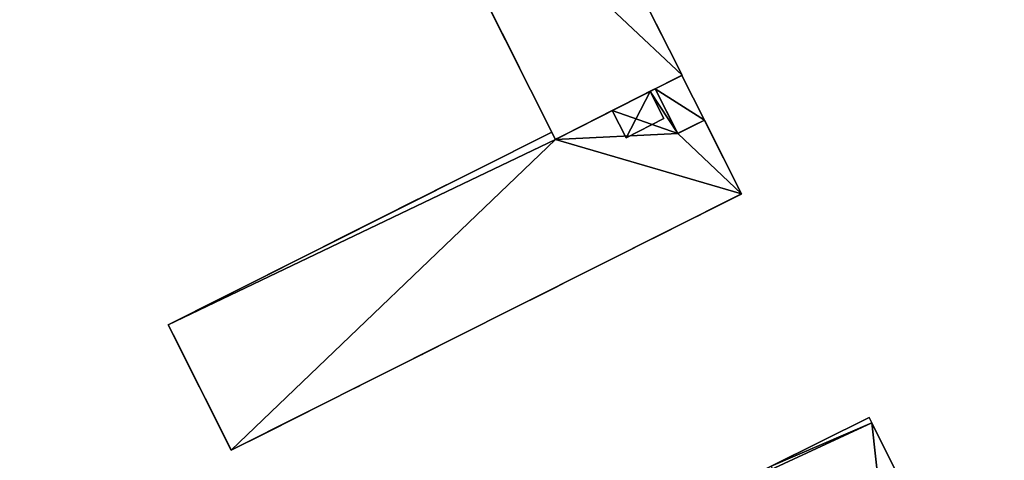
# Model space of a CAD drawing. Units: metres. Extents: x 69976 to 70631, y 345495 to 346039.
# Drawn here: x 70293 to 70354, y 345876 to 345904 of the extents above; entities that cross this region are included whole.
import ezdxf

# ---------------------------------------------------------------- set-up
doc = ezdxf.new("R2010")
doc.units = ezdxf.units.M
for name, color, linetype in [('FacadeFaces', 253, 'Continuous'), ('FloorBoundary', 4, 'Continuous'), ('FloorFaces', 253, 'Continuous'), ('OuterEaves', 4, 'Continuous'), ('OuterWalls', 4, 'Continuous'), ('RoofFaces', 24, 'Continuous'), ('TerrainIntersection', 106, 'Continuous')]:
    doc.layers.add(name, color=color, linetype=linetype)

msp = doc.modelspace()

# ---------------------------------------------------------------- linework, layer by layer
at = {"layer": 'FacadeFaces'}
for points in [[(70320.523, 345927.393, 280.3), (70334.233, 345900.331, 280.3), (70334.233, 345900.331, 266.747), (70320.523, 345927.393, 280.3)], [(70320.523, 345927.393, 280.3), (70334.233, 345900.331, 266.747), (70320.523, 345927.393, 266.747), (70320.523, 345927.393, 280.3)], [(70326.333, 345896.329, 280.3), (70315.408, 345918.017, 280.3), (70315.408, 345918.017, 266.747), (70326.333, 345896.329, 280.3)], [(70326.333, 345896.329, 280.3), (70315.408, 345918.017, 266.747), (70326.333, 345896.329, 266.747), (70326.333, 345896.329, 280.3)], [(70334.233, 345900.331, 280.3), (70326.333, 345896.329, 280.3), (70326.333, 345896.329, 266.747), (70334.233, 345900.331, 280.3)], [(70334.233, 345900.331, 280.3), (70326.333, 345896.329, 266.747), (70334.233, 345900.331, 266.747), (70334.233, 345900.331, 280.3)], [(70332.55, 345899.479, 270.442), (70334.218, 345900.317, 270.442), (70334.218, 345900.317, 266.841), (70332.55, 345899.479, 270.442)], [(70332.55, 345899.479, 270.442), (70334.218, 345900.317, 266.841), (70332.55, 345899.479, 266.841), (70332.55, 345899.479, 270.442)], [(70334.218, 345900.317, 270.442), (70335.62, 345897.526, 270.442), (70335.62, 345897.526, 266.841), (70334.218, 345900.317, 270.442)], [(70334.218, 345900.317, 270.442), (70335.62, 345897.526, 266.841), (70334.218, 345900.317, 266.841), (70334.218, 345900.317, 270.442)], [(70332.55, 345899.479, 266.762), (70326.333, 345896.329, 266.762), (70329.871, 345898.121, 277.371), (70332.55, 345899.479, 266.762)], [(70332.55, 345899.479, 266.762), (70329.871, 345898.121, 277.371), (70332.235, 345899.319, 277.371), (70332.55, 345899.479, 266.762)], [(70329.871, 345898.121, 277.885), (70332.235, 345899.319, 277.885), (70332.235, 345899.319, 277.371), (70329.871, 345898.121, 277.885)], [(70329.871, 345898.121, 277.885), (70332.235, 345899.319, 277.371), (70329.871, 345898.121, 277.371), (70329.871, 345898.121, 277.885)], [(70332.55, 345899.479, 266.762), (70332.235, 345899.319, 277.371), (70332.55, 345899.479, 277.371), (70332.55, 345899.479, 266.762)], [(70332.235, 345899.319, 277.885), (70333.093, 345897.626, 277.885), (70333.093, 345897.626, 277.371), (70332.235, 345899.319, 277.885)], [(70332.235, 345899.319, 277.885), (70333.093, 345897.626, 277.371), (70332.235, 345899.319, 277.371), (70332.235, 345899.319, 277.885)], [(70333.952, 345896.687, 270.442), (70332.55, 345899.479, 270.442), (70332.55, 345899.479, 266.841), (70333.952, 345896.687, 270.442)], [(70333.952, 345896.687, 270.442), (70332.55, 345899.479, 266.841), (70333.952, 345896.687, 266.841), (70333.952, 345896.687, 270.442)], [(70333.952, 345896.687, 277.371), (70332.55, 345899.479, 266.762), (70332.55, 345899.479, 277.371), (70333.952, 345896.687, 277.371)], [(70333.952, 345896.687, 266.762), (70332.55, 345899.479, 266.762), (70333.952, 345896.687, 277.371), (70333.952, 345896.687, 266.762)], [(70329.871, 345898.121, 277.371), (70326.333, 345896.329, 266.762), (70326.333, 345896.329, 277.371), (70329.871, 345898.121, 277.371)], [(70330.729, 345896.428, 277.885), (70329.871, 345898.121, 277.885), (70329.871, 345898.121, 277.371), (70330.729, 345896.428, 277.885)], [(70330.729, 345896.428, 277.885), (70329.871, 345898.121, 277.371), (70330.729, 345896.428, 277.371), (70330.729, 345896.428, 277.885)], [(70333.093, 345897.626, 277.885), (70330.729, 345896.428, 277.885), (70330.729, 345896.428, 277.371), (70333.093, 345897.626, 277.885)], [(70333.093, 345897.626, 277.885), (70330.729, 345896.428, 277.371), (70333.093, 345897.626, 277.371), (70333.093, 345897.626, 277.885)], [(70335.62, 345897.526, 270.442), (70333.952, 345896.687, 270.442), (70333.952, 345896.687, 266.841), (70335.62, 345897.526, 270.442)], [(70335.62, 345897.526, 270.442), (70333.952, 345896.687, 266.841), (70335.62, 345897.526, 266.841), (70335.62, 345897.526, 270.442)], [(70335.62, 345897.526, 277.371), (70333.952, 345896.687, 266.762), (70333.952, 345896.687, 277.371), (70335.62, 345897.526, 277.371)], [(70335.62, 345897.526, 266.762), (70333.952, 345896.687, 266.762), (70335.62, 345897.526, 277.371), (70335.62, 345897.526, 266.762)], [(70337.93, 345892.926, 277.371), (70335.62, 345897.526, 266.762), (70335.62, 345897.526, 277.371), (70337.93, 345892.926, 277.371)], [(70337.93, 345892.926, 266.762), (70335.62, 345897.526, 266.762), (70337.93, 345892.926, 277.371), (70337.93, 345892.926, 266.762)], [(70326.102, 345896.786, 277.371), (70302.179, 345884.77, 266.762), (70302.179, 345884.77, 277.371), (70326.102, 345896.786, 277.371)], [(70326.102, 345896.786, 266.762), (70302.179, 345884.77, 266.762), (70326.102, 345896.786, 277.371), (70326.102, 345896.786, 266.762)], [(70326.333, 345896.329, 277.371), (70326.102, 345896.786, 266.762), (70326.102, 345896.786, 277.371), (70326.333, 345896.329, 277.371)], [(70326.333, 345896.329, 266.762), (70326.102, 345896.786, 266.762), (70326.333, 345896.329, 277.371), (70326.333, 345896.329, 266.762)], [(70306.11, 345876.943, 277.371), (70337.93, 345892.926, 266.762), (70337.93, 345892.926, 277.371), (70306.11, 345876.943, 277.371)], [(70306.11, 345876.943, 266.762), (70337.93, 345892.926, 266.762), (70306.11, 345876.943, 277.371), (70306.11, 345876.943, 266.762)], [(70302.179, 345884.77, 277.371), (70306.11, 345876.943, 266.762), (70306.11, 345876.943, 277.371), (70302.179, 345884.77, 277.371)], [(70302.179, 345884.77, 266.762), (70306.11, 345876.943, 266.762), (70302.179, 345884.77, 277.371), (70302.179, 345884.77, 266.762)], [(70345.898, 345878.976, 274.024), (70339.792, 345875.939, 266.923), (70339.792, 345875.939, 276.226), (70345.898, 345878.976, 274.024)], [(70345.898, 345878.976, 266.923), (70339.792, 345875.939, 266.923), (70345.898, 345878.976, 274.024), (70345.898, 345878.976, 266.923)], [(70346.059, 345878.652, 274.024), (70345.898, 345878.976, 266.923), (70345.898, 345878.976, 274.024), (70346.059, 345878.652, 274.024)], [(70346.059, 345878.652, 274.024), (70346.059, 345878.652, 266.923), (70345.898, 345878.976, 266.923), (70346.059, 345878.652, 274.024)], [(70354.323, 345862.036, 274.024), (70354.323, 345862.036, 266.923), (70346.059, 345878.652, 274.024), (70354.323, 345862.036, 274.024)], [(70354.323, 345862.036, 266.923), (70346.059, 345878.652, 266.923), (70346.059, 345878.652, 274.024), (70354.323, 345862.036, 266.923)]]:
    msp.add_3dface(points, dxfattribs=at)
at = {"layer": 'FloorBoundary'}
msp.add_polyline3d([(70345.898, 345878.976, 266.923), (70339.792, 345875.939, 266.923), (70333.685, 345872.902, 266.923), (70342.11, 345855.962, 266.923), (70343.714, 345856.76, 266.923), (70348.216, 345858.999, 266.923), (70354.323, 345862.036, 266.923), (70346.059, 345878.652, 266.923), (70345.898, 345878.976, 266.923)], dxfattribs=at)
at = {"layer": 'FloorFaces'}
for points in [[(70345.898, 345878.976, 266.923), (70346.059, 345878.652, 266.923), (70339.792, 345875.939, 266.923), (70345.898, 345878.976, 266.923)], [(70339.792, 345875.939, 266.923), (70346.059, 345878.652, 266.923), (70333.685, 345872.902, 266.923), (70339.792, 345875.939, 266.923)], [(70333.685, 345872.902, 266.923), (70346.059, 345878.652, 266.923), (70348.216, 345858.999, 266.923), (70333.685, 345872.902, 266.923)], [(70348.216, 345858.999, 266.923), (70346.059, 345878.652, 266.923), (70354.323, 345862.036, 266.923), (70348.216, 345858.999, 266.923)]]:
    msp.add_3dface(points, dxfattribs=at)
at = {"layer": 'OuterEaves'}
for points in [[(70316.376, 345927.532, 280.3), (70296.222, 345921.195, 280.322), (70296.797, 345919.364, 280.322), (70294.035, 345918.496, 280.322), (70293.459, 345920.326, 280.322), (70264.645, 345911.266, 280.3), (70265.126, 345909.737, 280.3), (70261.576, 345908.62, 280.3), (70271.297, 345877.705, 280.3), (70279.74, 345880.36, 280.3), (70272.174, 345904.422, 280.3), (70315.408, 345918.017, 280.3), (70326.333, 345896.329, 280.3), (70334.233, 345900.331, 280.3), (70320.523, 345927.393, 280.3), (70317.279, 345925.749, 280.3), (70316.376, 345927.532, 280.3)], [(70332.55, 345899.479, 270.442), (70333.952, 345896.687, 270.442), (70335.62, 345897.526, 270.442), (70334.218, 345900.317, 270.442), (70332.55, 345899.479, 270.442)], [(70306.11, 345876.943, 277.371), (70337.93, 345892.926, 277.371), (70335.62, 345897.526, 277.371), (70333.952, 345896.687, 277.371), (70332.55, 345899.479, 277.371), (70332.235, 345899.319, 277.371), (70329.871, 345898.121, 277.371), (70326.333, 345896.329, 277.371), (70326.102, 345896.786, 277.371), (70302.179, 345884.77, 277.371), (70306.11, 345876.943, 277.371)], [(70332.235, 345899.319, 277.885), (70329.871, 345898.121, 277.885), (70330.729, 345896.428, 277.885), (70333.093, 345897.626, 277.885), (70332.235, 345899.319, 277.885)], [(70348.216, 345858.999, 276.226), (70354.323, 345862.036, 274.024), (70346.059, 345878.652, 274.024), (70345.898, 345878.976, 274.024), (70339.792, 345875.939, 276.226), (70333.685, 345872.902, 274.024), (70342.11, 345855.962, 274.024), (70343.714, 345856.76, 274.602), (70348.216, 345858.999, 276.226)]]:
    msp.add_polyline3d(points, dxfattribs=at)
at = {"layer": 'OuterWalls'}
for points in [[(70316.376, 345927.532, 280.3), (70296.222, 345921.195, 280.322), (70296.797, 345919.364, 280.322), (70294.035, 345918.496, 280.322), (70293.459, 345920.326, 280.322), (70264.645, 345911.266, 280.3), (70265.126, 345909.737, 280.3), (70261.576, 345908.62, 280.3), (70271.297, 345877.705, 280.3), (70279.74, 345880.36, 280.3), (70272.174, 345904.422, 280.3), (70315.408, 345918.017, 280.3), (70326.333, 345896.329, 280.3), (70334.233, 345900.331, 280.3), (70320.523, 345927.393, 280.3), (70317.279, 345925.749, 280.3), (70316.376, 345927.532, 280.3)], [(70332.55, 345899.479, 270.442), (70333.952, 345896.687, 270.442), (70335.62, 345897.526, 270.442), (70334.218, 345900.317, 270.442), (70332.55, 345899.479, 270.442)], [(70306.11, 345876.943, 277.371), (70337.93, 345892.926, 277.371), (70335.62, 345897.526, 277.371), (70333.952, 345896.687, 277.371), (70332.55, 345899.479, 277.371), (70332.235, 345899.319, 277.371), (70329.871, 345898.121, 277.371), (70326.333, 345896.329, 277.371), (70326.102, 345896.786, 277.371), (70302.179, 345884.77, 277.371), (70306.11, 345876.943, 277.371)], [(70332.235, 345899.319, 277.885), (70329.871, 345898.121, 277.885), (70330.729, 345896.428, 277.885), (70333.093, 345897.626, 277.885), (70332.235, 345899.319, 277.885)]]:
    msp.add_polyline3d(points, dxfattribs=at)
at = {"layer": 'RoofFaces'}
for points in [[(70334.233, 345900.331, 280.3), (70320.523, 345927.393, 280.3), (70315.408, 345918.017, 280.3), (70334.233, 345900.331, 280.3)], [(70326.333, 345896.329, 280.3), (70334.233, 345900.331, 280.3), (70315.408, 345918.017, 280.3), (70326.333, 345896.329, 280.3)], [(70335.62, 345897.526, 270.442), (70334.218, 345900.317, 270.442), (70332.55, 345899.479, 270.442), (70335.62, 345897.526, 270.442)], [(70329.871, 345898.121, 277.371), (70333.952, 345896.687, 277.371), (70332.235, 345899.319, 277.371), (70329.871, 345898.121, 277.371)], [(70329.871, 345898.121, 277.885), (70330.729, 345896.428, 277.885), (70332.235, 345899.319, 277.885), (70329.871, 345898.121, 277.885)], [(70330.729, 345896.428, 277.885), (70333.093, 345897.626, 277.885), (70332.235, 345899.319, 277.885), (70330.729, 345896.428, 277.885)], [(70332.235, 345899.319, 277.371), (70333.952, 345896.687, 277.371), (70332.55, 345899.479, 277.371), (70332.235, 345899.319, 277.371)], [(70333.952, 345896.687, 270.442), (70335.62, 345897.526, 270.442), (70332.55, 345899.479, 270.442), (70333.952, 345896.687, 270.442)], [(70329.871, 345898.121, 277.371), (70326.333, 345896.329, 277.371), (70333.952, 345896.687, 277.371), (70329.871, 345898.121, 277.371)], [(70333.952, 345896.687, 277.371), (70337.93, 345892.926, 277.371), (70335.62, 345897.526, 277.371), (70333.952, 345896.687, 277.371)], [(70302.179, 345884.77, 277.371), (70326.333, 345896.329, 277.371), (70326.102, 345896.786, 277.371), (70302.179, 345884.77, 277.371)], [(70306.11, 345876.943, 277.371), (70326.333, 345896.329, 277.371), (70302.179, 345884.77, 277.371), (70306.11, 345876.943, 277.371)], [(70337.93, 345892.926, 277.371), (70326.333, 345896.329, 277.371), (70306.11, 345876.943, 277.371), (70337.93, 345892.926, 277.371)], [(70333.952, 345896.687, 277.371), (70326.333, 345896.329, 277.371), (70337.93, 345892.926, 277.371), (70333.952, 345896.687, 277.371)], [(70345.898, 345878.976, 274.024), (70339.792, 345875.939, 276.226), (70346.059, 345878.652, 274.024), (70345.898, 345878.976, 274.024)], [(70346.059, 345878.652, 274.024), (70339.792, 345875.939, 276.226), (70348.216, 345858.999, 276.226), (70346.059, 345878.652, 274.024)], [(70354.323, 345862.036, 274.024), (70346.059, 345878.652, 274.024), (70348.216, 345858.999, 276.226), (70354.323, 345862.036, 274.024)]]:
    msp.add_3dface(points, dxfattribs=at)
at = {"layer": 'TerrainIntersection'}
for points in [[(70320.563, 345907.784, 267.021), (70323, 345902.946, 267.059), (70323.807, 345901.344, 267.064), (70324.364, 345900.237, 267.061), (70324.983, 345899.008, 267.078), (70326.333, 345896.329, 267.083), (70326.528, 345896.428, 267.082), (70328.324, 345897.338, 267.075), (70332.845, 345899.628, 266.982), (70333.574, 345899.997, 266.904), (70333.888, 345900.156, 267.158), (70333.949, 345900.187, 267.159), (70334.233, 345900.331, 267.107), (70333.924, 345900.942, 267.053), (70333.54, 345901.698, 266.986), (70333.367, 345902.04, 266.942), (70332.952, 345902.86, 266.936), (70330.688, 345907.328, 266.889)], [(70334.743, 345899.271, 266.901), (70334.573, 345899.61, 266.991), (70334.377, 345900, 267.139), (70334.218, 345900.317, 267.11), (70334.082, 345900.248, 267.135), (70333.951, 345900.183, 267.159), (70333.89, 345900.152, 267.159), (70333.576, 345899.994, 266.904), (70332.845, 345899.627, 266.982), (70332.55, 345899.479, 266.988), (70332.608, 345899.364, 266.989), (70332.872, 345898.838, 266.997), (70333.589, 345897.409, 266.96), (70333.898, 345896.795, 267.196), (70333.952, 345896.687, 267.195), (70334.115, 345896.769, 267.208), (70334.121, 345896.772, 267.205), (70334.816, 345897.122, 266.886), (70334.901, 345897.164, 266.842), (70335.62, 345897.526, 266.873), (70335.607, 345897.551, 266.873), (70335.506, 345897.753, 266.877), (70335.282, 345898.198, 266.878), (70334.743, 345899.271, 266.901)], [(70337.724, 345893.335, 266.824), (70337.707, 345893.371, 266.819), (70337.634, 345893.516, 266.854), (70337.446, 345893.89, 266.922), (70337.337, 345894.107, 266.946), (70337.254, 345894.273, 266.96), (70336.806, 345895.164, 266.846), (70336.21, 345896.351, 266.847), (70335.644, 345897.479, 266.871), (70335.62, 345897.526, 266.873), (70334.901, 345897.164, 266.842), (70334.816, 345897.122, 266.886), (70334.115, 345896.769, 267.208), (70334.021, 345896.722, 267.2), (70333.952, 345896.687, 267.195), (70333.898, 345896.795, 267.196), (70333.589, 345897.409, 266.96), (70332.872, 345898.838, 266.997), (70332.58, 345899.419, 266.989), (70332.55, 345899.479, 266.988), (70332.543, 345899.476, 266.988), (70332.493, 345899.45, 266.989), (70328.324, 345897.338, 267.075), (70326.44, 345896.383, 267.082), (70326.333, 345896.329, 267.083), (70326.109, 345896.772, 267.082), (70326.102, 345896.786, 267.082), (70324.363, 345895.912, 267.089), (70323, 345895.228, 266.995), (70320.186, 345893.814, 266.969), (70319, 345893.219, 266.972), (70318.564, 345893, 267.005), (70317, 345892.214, 267.122), (70316.055, 345891.739, 267.133), (70312.863, 345890.137, 267.146), (70311.481, 345889.442, 267.091), (70305.192, 345886.284, 266.924), (70302.457, 345884.91, 266.885), (70302.179, 345884.77, 266.882), (70302.791, 345883.552, 266.849), (70303.512, 345882.116, 266.935), (70303.939, 345881.265, 266.969), (70304.383, 345880.383, 267.005), (70304.575, 345880, 266.968), (70305.431, 345878.294, 266.812), (70306, 345877.162, 266.887), (70306.062, 345877.038, 266.891), (70306.081, 345877, 266.892), (70306.11, 345876.943, 266.91), (70306.223, 345877, 266.895), (70308.072, 345877.928, 266.923), (70310.432, 345879.114, 266.884), (70310.801, 345879.299, 266.882), (70311.16, 345879.48, 266.884), (70313.429, 345880.619, 266.995), (70314.027, 345880.92, 267.026), (70314.125, 345880.969, 267.018), (70314.372, 345881.093, 267.01), (70318, 345882.915, 266.818), (70318.101, 345882.966, 266.819), (70318.169, 345883, 266.811), (70321.704, 345884.776, 266.831), (70323.111, 345885.482, 266.803), (70326.321, 345887.095, 266.955), (70327, 345887.436, 266.979), (70327.375, 345887.625, 266.991), (70331.074, 345889.482, 266.834), (70331.503, 345889.698, 266.826), (70333.199, 345890.55, 266.797), (70334.818, 345891.363, 266.797), (70335, 345891.454, 266.818), (70335.182, 345891.546, 266.819), (70335.665, 345891.788, 266.763), (70336.28, 345892.097, 266.795), (70337.618, 345892.769, 266.822), (70337.746, 345892.833, 266.823), (70337.874, 345892.898, 266.825), (70337.93, 345892.926, 266.827), (70337.84, 345893.105, 266.825), (70337.758, 345893.269, 266.824), (70337.724, 345893.335, 266.824)]]:
    msp.add_polyline3d(points, dxfattribs=at)

doc.saveas('drawing.dxf')
